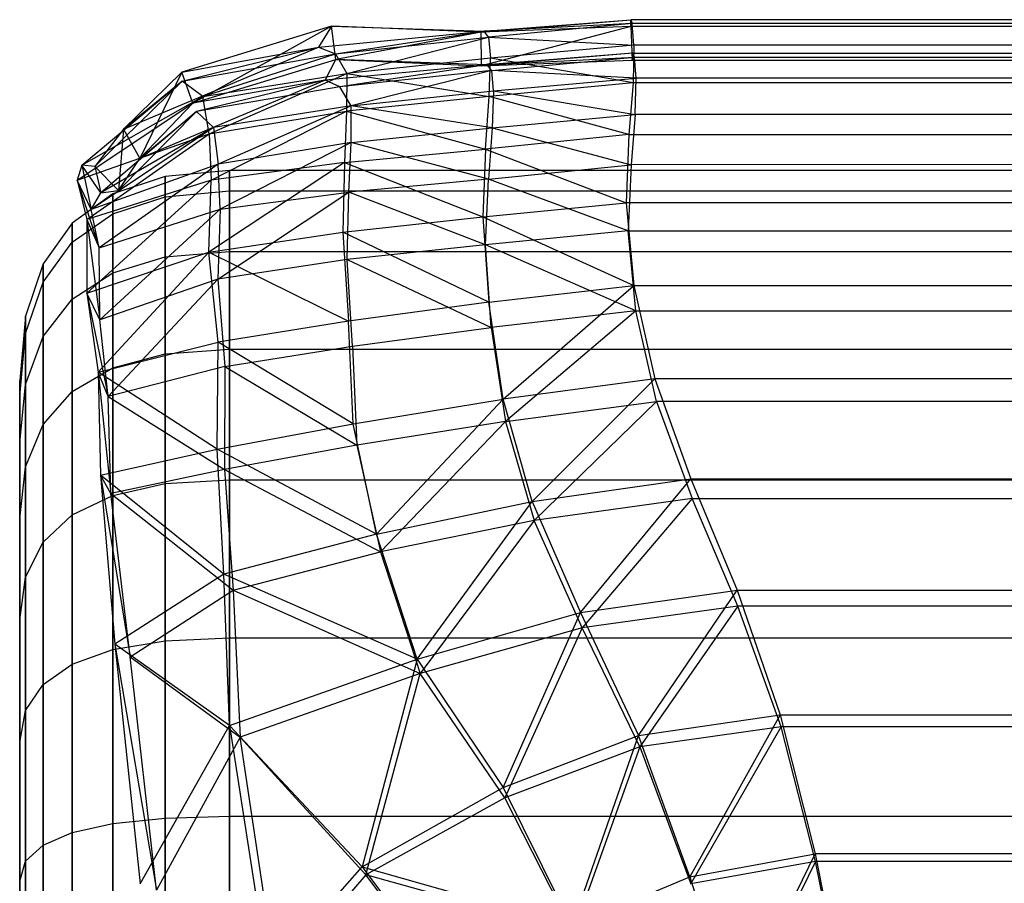
# Model space of a CAD drawing. Extents: x -329 to 319, y -335 to 385.
# Drawn here: x -316 to -289, y -78 to -54 of the extents above; entities that cross this region are included whole.
import ezdxf

# ---------------------------------------------------------------- set-up
doc = ezdxf.new("R2010")
doc.units = 0
doc.layers.get('0').update_dxf_attribs({"color": 13, "linetype": 'CONTINUOUS'})

# ---------------------------------------------------------------- blocks, each defined once
blk = doc.blocks.new('CYLINDER05')
for p, q in [((152.709, -290.595, 3.315), (151.662, -286.689, 2.455)), ((151.662, -286.689, 41.788), (152.709, -290.595, 40.928)), ((152.695, -291.158, 1.651), (151.556, -286.906, 0.716)), ((151.556, -286.907, 43.527), (152.695, -291.158, 42.592)), ((151.134, -287.174, 44.951), (152.349, -291.708, 43.953)), ((152.349, -291.708, 0.29), (151.134, -287.174, -0.708)), ((150.396, -287.493, 46.058), (151.67, -292.247, 45.012)), ((151.67, -292.247, -0.768), (150.396, -287.493, -1.814)), ((149.343, -287.861, 46.848), (150.659, -292.772, 45.768)), ((150.659, -292.772, -1.525), (149.343, -287.861, -2.605)), ((147.973, -288.28, 47.323), (149.314, -293.285, 46.221)), ((149.314, -293.285, -1.978), (147.973, -288.28, -3.08)), ((147.637, -293.785, 46.373), (146.288, -288.748, 47.481)), ((146.288, -288.748, -3.238), (147.638, -293.785, -2.129)), ((152.709, -290.595, 40.928), (152.695, -291.158, 42.592)), ((152.709, -290.595, 3.315), (152.695, -291.158, 1.651)), ((153.687, -294.243, 4.996), (152.709, -290.595, 3.315)), ((152.709, -290.595, 40.928), (153.687, -294.243, 39.247)), ((152.695, -291.158, 42.592), (152.349, -291.708, 43.953)), ((152.695, -291.158, 1.651), (152.349, -291.708, 0.29)), ((152.695, -291.158, 42.592), (153.759, -295.128, 40.762)), ((153.759, -295.128, 3.481), (152.695, -291.158, 1.651)), ((152.349, -291.708, 43.953), (151.67, -292.247, 45.012)), ((152.349, -291.708, 0.29), (151.67, -292.247, -0.768)), ((152.349, -291.708, 43.953), (153.484, -295.943, 42.001)), ((153.484, -295.943, 2.242), (152.349, -291.708, 0.29)), ((151.67, -292.247, 45.012), (150.659, -292.772, 45.768)), ((151.67, -292.247, -0.768), (150.659, -292.772, -1.525)), ((151.67, -292.247, 45.012), (152.86, -296.686, 42.965)), ((152.86, -296.686, 1.278), (151.67, -292.247, -0.768)), ((150.659, -292.772, 45.768), (149.314, -293.285, 46.221)), ((150.659, -292.772, -1.525), (149.314, -293.285, -1.978)), ((150.659, -292.772, 45.768), (151.887, -297.359, 43.654)), ((151.887, -297.359, 0.59), (150.659, -292.772, -1.525)), ((149.314, -293.285, 46.221), (147.637, -293.785, 46.373)), ((149.314, -293.285, -1.978), (147.638, -293.785, -2.129)), ((149.314, -293.285, 46.221), (150.567, -297.959, 44.067)), ((150.567, -297.959, 0.176), (149.314, -293.285, -1.978)), ((147.637, -293.785, 46.373), (110.071, -303.851, 46.373)), ((147.638, -293.785, -2.129), (110.071, -303.851, -2.129)), ((148.898, -298.489, 44.204), (147.637, -293.785, 46.373)), ((147.638, -293.785, -2.129), (148.898, -298.489, 0.039)), ((154.552, -297.473, 7.426), (153.687, -294.243, 4.996)), ((153.687, -294.243, 39.247), (154.552, -297.473, 36.817)), ((153.687, -294.243, 39.247), (153.759, -295.128, 40.762)), ((153.687, -294.243, 4.996), (153.759, -295.128, 3.481)), ((153.759, -295.128, 40.762), (153.484, -295.943, 42.001)), ((153.759, -295.128, 3.481), (153.484, -295.943, 2.242)), ((153.759, -295.128, 40.762), (154.701, -298.645, 38.117)), ((154.701, -298.645, 6.126), (153.759, -295.128, 3.481)), ((153.484, -295.943, 42.001), (152.86, -296.686, 42.965)), ((153.484, -295.943, 2.242), (152.86, -296.686, 1.278)), ((153.484, -295.943, 42.001), (154.489, -299.693, 39.18)), ((154.489, -299.693, 5.063), (153.484, -295.943, 2.242)), ((152.86, -296.686, 42.965), (151.887, -297.359, 43.654)), ((152.86, -296.686, 1.278), (151.887, -297.359, 0.59)), ((152.86, -296.686, 42.965), (153.913, -300.618, 40.008)), ((153.913, -300.618, 4.236), (152.86, -296.686, 1.278)), ((151.887, -297.359, 43.654), (150.567, -297.959, 44.067)), ((151.887, -297.359, 0.59), (150.567, -297.959, 0.176)), ((151.887, -297.359, 43.654), (152.976, -301.42, 40.598)), ((152.976, -301.42, 3.645), (151.887, -297.359, 0.59)), ((155.268, -300.145, 10.498), (154.552, -297.473, 7.426)), ((154.552, -297.473, 36.817), (155.268, -300.145, 33.745)), ((154.552, -297.473, 36.817), (154.701, -298.645, 38.117)), ((154.552, -297.473, 7.426), (154.701, -298.645, 6.126)), ((150.567, -297.959, 44.067), (148.898, -298.489, 44.204)), ((150.567, -297.959, 0.176), (148.898, -298.489, 0.039)), ((150.567, -297.959, 44.067), (151.676, -302.099, 40.953)), ((151.676, -302.099, 3.29), (150.567, -297.959, 0.176)), ((148.898, -298.489, 44.204), (111.331, -308.555, 44.204)), ((148.898, -298.489, 0.039), (111.331, -308.555, 0.039)), ((150.014, -302.655, 41.071), (148.898, -298.489, 44.204)), ((148.898, -298.489, 0.039), (150.014, -302.655, 3.172)), ((154.701, -298.645, 38.117), (154.489, -299.693, 39.18)), ((154.701, -298.645, 6.126), (154.489, -299.693, 5.063)), ((154.701, -298.645, 38.117), (155.481, -301.553, 34.773)), ((155.481, -301.553, 9.47), (154.701, -298.645, 6.126)), ((154.489, -299.693, 39.18), (153.913, -300.618, 40.008)), ((154.489, -299.693, 5.063), (153.913, -300.618, 4.236)), ((154.489, -299.693, 39.18), (155.32, -302.795, 35.614)), ((155.32, -302.795, 8.629), (154.489, -299.693, 5.063)), ((155.803, -302.142, 14.079), (155.268, -300.145, 10.498)), ((155.268, -300.145, 33.745), (155.803, -302.142, 30.165)), ((155.268, -300.145, 33.745), (155.481, -301.553, 34.773)), ((155.268, -300.145, 10.498), (155.481, -301.553, 9.47)), ((153.913, -300.618, 40.008), (152.976, -301.42, 40.598)), ((153.913, -300.618, 4.236), (152.976, -301.42, 3.645)), ((153.913, -300.618, 40.008), (154.785, -303.87, 36.268)), ((154.785, -303.87, 7.975), (153.913, -300.618, 4.236)), ((152.976, -301.42, 40.598), (151.676, -302.099, 40.953)), ((152.976, -301.42, 3.645), (151.676, -302.099, 3.29)), ((152.976, -301.42, 40.598), (153.876, -304.78, 36.736)), ((153.876, -304.78, 7.507), (152.976, -301.42, 3.645)), ((155.481, -301.553, 34.773), (155.32, -302.795, 35.614)), ((155.481, -301.553, 9.47), (155.32, -302.795, 8.629)), ((155.481, -301.553, 34.773), (156.063, -303.726, 30.876)), ((156.063, -303.726, 13.367), (155.481, -301.553, 9.47)), ((151.676, -302.099, 40.953), (150.014, -302.655, 41.071)), ((151.676, -302.099, 3.29), (150.014, -302.655, 3.172)), ((151.676, -302.099, 40.953), (152.594, -305.523, 37.016)), ((152.594, -305.523, 7.227), (151.676, -302.099, 3.29)), ((156.134, -303.376, 18.01), (155.803, -302.142, 14.079)), ((155.803, -302.142, 30.165), (156.134, -303.376, 26.233)), ((155.803, -302.142, 30.165), (156.063, -303.726, 30.876)), ((155.803, -302.142, 14.079), (156.063, -303.726, 13.367)), ((150.014, -302.655, 41.071), (112.448, -312.72, 41.071)), ((150.014, -302.655, 3.172), (112.448, -312.72, 3.172)), ((150.937, -306.1, 37.11), (150.014, -302.655, 41.071)), ((150.014, -302.655, 3.172), (150.937, -306.1, 7.134)), ((155.32, -302.795, 35.614), (154.785, -303.87, 36.268)), ((155.32, -302.795, 8.629), (154.785, -303.87, 7.975)), ((155.32, -302.795, 35.614), (155.941, -305.113, 31.458)), ((155.941, -305.112, 12.785), (155.32, -302.795, 8.629)), ((156.134, -303.376, 26.233), (156.246, -303.793, 22.122)), ((156.246, -303.793, 22.122), (156.134, -303.376, 18.01)), ((156.134, -303.376, 26.233), (156.423, -305.069, 26.597)), ((156.134, -303.376, 18.01), (156.423, -305.069, 17.647)), ((156.063, -303.726, 30.876), (155.941, -305.113, 31.458)), ((156.063, -303.726, 13.367), (155.941, -305.112, 12.785)), ((156.063, -303.726, 30.876), (156.423, -305.069, 26.597)), ((156.423, -305.069, 17.647), (156.063, -303.726, 13.367)), ((156.545, -305.524, 22.122), (156.246, -303.793, 22.122)), ((154.785, -303.87, 36.268), (153.876, -304.78, 36.736)), ((154.785, -303.87, 7.975), (153.876, -304.78, 7.507)), ((154.785, -303.87, 36.268), (155.436, -306.301, 31.911)), ((155.436, -306.3, 12.332), (154.785, -303.87, 7.975)), ((153.876, -304.78, 36.736), (152.594, -305.523, 37.016)), ((153.876, -304.78, 7.507), (152.594, -305.523, 7.227)), ((153.876, -304.78, 36.736), (154.549, -307.29, 32.234)), ((154.549, -307.29, 12.009), (153.876, -304.78, 7.507)), ((155.941, -305.112, 12.785), (155.436, -306.3, 12.332)), ((155.941, -305.113, 31.458), (155.436, -306.301, 31.911)), ((156.324, -306.545, 17.349), (155.941, -305.112, 12.785)), ((155.941, -305.113, 31.458), (156.324, -306.545, 26.894)), ((156.423, -305.069, 26.597), (156.324, -306.545, 26.894)), ((156.423, -305.069, 17.647), (156.324, -306.545, 17.349)), ((156.423, -305.069, 26.597), (156.545, -305.524, 22.122)), ((156.545, -305.524, 22.122), (156.423, -305.069, 17.647)), ((152.594, -305.523, 37.016), (150.937, -306.1, 37.11)), ((152.594, -305.523, 7.227), (150.937, -306.1, 7.134)), ((152.594, -305.523, 37.016), (153.279, -308.082, 32.428)), ((153.279, -308.081, 11.815), (152.594, -305.523, 7.227)), ((156.454, -307.029, 22.122), (156.545, -305.524, 22.122)), ((150.937, -306.1, 37.11), (113.371, -316.166, 37.11)), ((150.937, -306.1, 7.134), (113.371, -316.166, 7.134)), ((151.627, -308.675, 32.493), (150.937, -306.1, 37.11)), ((150.937, -306.1, 7.134), (151.627, -308.675, 11.75)), ((155.436, -306.3, 12.332), (154.549, -307.29, 12.009)), ((155.436, -306.301, 31.911), (154.549, -307.29, 32.234)), ((155.838, -307.802, 17.118), (155.436, -306.3, 12.332)), ((155.436, -306.301, 31.911), (155.838, -307.802, 27.126)), ((156.324, -306.545, 26.894), (155.838, -307.802, 27.126)), ((156.324, -306.545, 17.349), (155.838, -307.802, 17.118)), ((156.324, -306.545, 26.894), (156.454, -307.029, 22.122)), ((156.454, -307.029, 22.122), (156.324, -306.545, 17.349)), ((155.974, -308.31, 22.122), (156.454, -307.029, 22.122)), ((154.549, -307.29, 32.234), (153.279, -308.082, 32.428)), ((154.549, -307.29, 12.009), (153.279, -308.081, 11.815)), ((154.549, -307.29, 32.234), (154.964, -308.842, 27.291)), ((154.964, -308.842, 16.952), (154.549, -307.29, 12.009)), ((155.838, -307.802, 27.126), (154.964, -308.842, 27.291)), ((155.838, -307.802, 17.118), (154.964, -308.842, 16.952)), ((155.838, -307.802, 27.126), (155.974, -308.31, 22.122)), ((155.974, -308.31, 22.122), (155.838, -307.802, 17.118)), ((153.279, -308.081, 11.815), (151.627, -308.675, 11.75)), ((153.279, -308.082, 32.428), (151.627, -308.675, 32.493)), ((153.703, -309.663, 16.853), (153.279, -308.081, 11.815)), ((153.279, -308.082, 32.428), (153.703, -309.663, 27.39)), ((155.105, -309.366, 22.122), (155.974, -308.31, 22.122)), ((151.627, -308.675, 32.493), (114.061, -318.74, 32.493)), ((151.627, -308.675, 11.75), (114.061, -318.74, 11.75)), ((152.054, -310.266, 27.423), (151.627, -308.675, 32.493)), ((151.627, -308.675, 11.75), (152.054, -310.266, 16.82)), ((154.964, -308.842, 27.291), (153.703, -309.663, 27.39)), ((154.964, -308.842, 16.952), (153.703, -309.663, 16.853)), ((154.964, -308.842, 27.291), (155.105, -309.366, 22.122)), ((155.105, -309.366, 22.122), (154.964, -308.842, 16.952)), ((153.846, -310.198, 22.122), (155.105, -309.366, 22.122)), ((153.703, -309.663, 27.39), (152.054, -310.266, 27.423)), ((153.703, -309.663, 16.853), (152.054, -310.266, 16.82)), ((153.703, -309.663, 27.39), (153.846, -310.198, 22.122)), ((153.846, -310.198, 22.122), (153.703, -309.663, 16.853)), ((152.054, -310.266, 27.423), (114.487, -320.332, 27.423)), ((152.054, -310.266, 16.82), (114.487, -320.332, 16.82)), ((152.198, -310.804, 22.122), (152.054, -310.266, 27.423)), ((152.054, -310.266, 16.82), (152.198, -310.804, 22.122)), ((152.198, -310.804, 22.122), (153.846, -310.198, 22.122)), ((114.631, -320.87, 22.122), (152.198, -310.804, 22.122))]:
    blk.add_line(p, q)
blk = doc.blocks.new('GROUP033_1')
for p, q in [((143.624, -293.2, 49.841), (145.253, -289.833, 50.124)), ((145.253, -289.833, 50.124), (147.91, -295.947, 48.25)), ((145.506, -289.915, 51.005), (143.775, -293.39, 50.728)), ((148.277, -296.179, 49.061), (145.506, -289.915, 51.005)), ((140.056, -290.438, 50.638), (143.624, -293.2, 49.841)), ((143.775, -293.39, 50.728), (140.137, -290.52, 51.551)), ((147.91, -295.947, 48.25), (149.04, -291.318, 48.052)), ((149.513, -291.372, 48.839), (148.277, -296.179, 49.061)), ((149.04, -291.318, 48.052), (151.38, -297.287, 45.347)), ((151.87, -297.514, 46.091), (149.04, -291.318, 48.052)), ((151.87, -297.514, 46.091), (149.513, -291.372, 48.839)), ((131.856, -296.731, 50.32), (132.82, -291.881, 50.934)), ((132.891, -292.022, 51.84), (131.923, -296.929, 51.216)), ((135.068, -295.444, 51.268), (132.891, -292.022, 51.84)), ((130.078, -293.171, 50.917), (131.856, -296.731, 50.32)), ((131.923, -296.929, 51.216), (130.112, -293.309, 51.826)), ((137.822, -293.311, 51.4), (135.068, -295.444, 51.268)), ((137.303, -298.51, 49.216), (137.744, -293.161, 50.495)), ((137.822, -293.311, 51.4), (137.42, -298.804, 50.08)), ((137.744, -293.161, 50.495), (140.501, -296.218, 49.548)), ((137.744, -293.161, 50.495), (143.624, -293.2, 49.841)), ((140.622, -296.474, 50.423), (137.822, -293.311, 51.4)), ((143.775, -293.39, 50.728), (137.822, -293.311, 51.4)), ((140.501, -296.218, 49.548), (143.624, -293.2, 49.841)), ((143.624, -293.2, 49.841), (143.612, -298.897, 48.055)), ((147.91, -295.947, 48.25), (143.624, -293.2, 49.841)), ((143.775, -293.39, 50.728), (140.622, -296.474, 50.423)), ((143.775, -293.39, 50.728), (148.277, -296.179, 49.061)), ((143.795, -299.25, 48.885), (143.775, -293.39, 50.728)), ((131.856, -296.731, 50.32), (134.986, -295.26, 50.37)), ((135.068, -295.444, 51.268), (131.923, -296.929, 51.216)), ((134.986, -295.26, 50.37), (133.716, -300.038, 49.144)), ((133.823, -300.352, 50.002), (135.068, -295.444, 51.268)), ((137.303, -298.51, 49.216), (134.986, -295.26, 50.37)), ((135.068, -295.444, 51.268), (137.42, -298.804, 50.08)), ((143.612, -298.897, 48.055), (147.91, -295.947, 48.25)), ((151.38, -297.287, 45.347), (147.91, -295.947, 48.25)), ((149.138, -299.772, 45.884), (147.91, -295.947, 48.25)), ((137.303, -298.51, 49.216), (140.501, -296.218, 49.548)), ((139.667, -301.245, 47.717), (140.501, -296.218, 49.548)), ((140.501, -296.218, 49.548), (143.612, -298.897, 48.055)), ((148.277, -296.179, 49.061), (143.795, -299.25, 48.885)), ((148.277, -296.179, 49.061), (151.87, -297.514, 46.091)), ((148.277, -296.179, 49.061), (149.495, -300.124, 46.655)), ((140.622, -296.474, 50.423), (137.42, -298.804, 50.08)), ((140.622, -296.474, 50.423), (139.819, -301.636, 48.535)), ((143.795, -299.25, 48.885), (140.622, -296.474, 50.423)), ((125.194, -298.517, 50.32), (131.856, -296.731, 50.32)), ((131.856, -296.731, 50.32), (133.716, -300.038, 49.144)), ((125.235, -298.721, 51.216), (131.923, -296.929, 51.216)), ((133.823, -300.352, 50.002), (131.923, -296.929, 51.216)), ((151.38, -297.287, 45.347), (149.138, -299.772, 45.884)), ((151.38, -297.287, 45.347), (153.044, -301.452, 43.123)), ((153.447, -301.866, 43.839), (151.38, -297.287, 45.347)), ((149.495, -300.124, 46.655), (151.87, -297.514, 46.091)), ((153.447, -301.866, 43.839), (151.87, -297.514, 46.091)), ((133.716, -300.038, 49.144), (137.303, -298.51, 49.216)), ((135.706, -302.917, 47.606), (137.303, -298.51, 49.216)), ((137.303, -298.51, 49.216), (139.667, -301.245, 47.717)), ((137.42, -298.804, 50.08), (133.823, -300.352, 50.002)), ((137.42, -298.804, 50.08), (135.843, -303.329, 48.417)), ((139.819, -301.636, 48.535), (137.42, -298.804, 50.08)), ((139.667, -301.245, 47.717), (143.612, -298.897, 48.055)), ((141.686, -303.734, 45.933), (143.612, -298.897, 48.055)), ((149.138, -299.772, 45.884), (143.612, -298.897, 48.055)), ((145.516, -301.823, 46.091), (143.612, -298.897, 48.055)), ((143.795, -299.25, 48.885), (139.819, -301.636, 48.535)), ((143.795, -299.25, 48.885), (141.876, -304.216, 46.693)), ((143.795, -299.25, 48.885), (149.495, -300.124, 46.655)), ((143.795, -299.25, 48.885), (145.747, -302.262, 46.866)), ((149.138, -299.772, 45.884), (145.516, -301.823, 46.091)), ((153.044, -301.452, 43.123), (149.138, -299.772, 45.884)), ((150.22, -302.892, 43.746), (149.138, -299.772, 45.884)), ((125.237, -302.31, 49.144), (133.716, -300.038, 49.144)), ((133.716, -300.038, 49.144), (135.706, -302.917, 47.606)), ((145.747, -302.262, 46.866), (149.495, -300.124, 46.655)), ((149.495, -300.124, 46.655), (153.447, -301.866, 43.839)), ((149.495, -300.124, 46.655), (150.554, -303.375, 44.454)), ((133.823, -300.352, 50.002), (125.3, -302.636, 50.002)), ((135.843, -303.329, 48.417), (133.823, -300.352, 50.002)), ((135.706, -302.917, 47.606), (139.667, -301.245, 47.717)), ((137.678, -305.434, 45.748), (139.667, -301.245, 47.717)), ((139.667, -301.245, 47.717), (141.686, -303.734, 45.933)), ((139.819, -301.636, 48.535), (135.843, -303.329, 48.417)), ((139.819, -301.636, 48.535), (137.847, -305.936, 46.5)), ((141.876, -304.216, 46.693), (139.819, -301.636, 48.535)), ((150.22, -302.892, 43.746), (153.044, -301.452, 43.123)), ((153.044, -301.452, 43.123), (153.8, -303.995, 40.729)), ((153.044, -301.452, 43.123), (153.447, -301.866, 43.839)), ((154.23, -304.56, 41.313), (153.044, -301.452, 43.123)), ((141.686, -303.734, 45.933), (145.516, -301.823, 46.091)), ((143.145, -306.141, 43.746), (145.516, -301.823, 46.091)), ((150.22, -302.892, 43.746), (145.516, -301.823, 46.091)), ((146.891, -304.464, 43.911), (145.516, -301.823, 46.091)), ((153.447, -301.866, 43.839), (150.554, -303.375, 44.454)), ((154.23, -304.56, 41.313), (153.447, -301.866, 43.839)), ((145.747, -302.262, 46.866), (141.876, -304.216, 46.693)), ((145.747, -302.262, 46.866), (143.363, -306.709, 44.437)), ((145.747, -302.262, 46.866), (150.554, -303.375, 44.454)), ((145.747, -302.262, 46.866), (147.142, -305.006, 44.611)), ((124.952, -305.798, 47.606), (135.706, -302.917, 47.606)), ((135.706, -302.917, 47.606), (137.678, -305.434, 45.748)), ((146.891, -304.464, 43.911), (150.22, -302.892, 43.746)), ((153.8, -303.995, 40.729), (150.22, -302.892, 43.746)), ((150.934, -305.61, 41.048), (150.22, -302.892, 43.746)), ((135.843, -303.329, 48.417), (125.04, -306.223, 48.417)), ((137.847, -305.936, 46.5), (135.843, -303.329, 48.417)), ((150.554, -303.375, 44.454), (147.142, -305.006, 44.611)), ((150.554, -303.375, 44.454), (154.23, -304.56, 41.313)), ((150.554, -303.375, 44.454), (151.284, -306.204, 41.656)), ((137.678, -305.434, 45.748), (141.686, -303.734, 45.933)), ((141.686, -303.734, 45.933), (139.303, -307.739, 43.571)), ((143.145, -306.141, 43.746), (141.686, -303.734, 45.933)), ((150.934, -305.61, 41.048), (153.8, -303.995, 40.729)), ((151.732, -307.861, 38.044), (153.8, -303.995, 40.729)), ((153.8, -303.995, 40.729), (154.557, -305.957, 37.121)), ((153.8, -303.995, 40.729), (154.23, -304.56, 41.313)), ((155.092, -306.564, 37.56), (153.8, -303.995, 40.729)), ((141.876, -304.216, 46.693), (137.847, -305.936, 46.5)), ((139.506, -308.322, 44.254), (141.876, -304.216, 46.693)), ((141.876, -304.216, 46.693), (143.363, -306.709, 44.437)), ((143.145, -306.141, 43.746), (146.891, -304.464, 43.911)), ((150.934, -305.61, 41.048), (146.891, -304.464, 43.911)), ((147.709, -307.05, 41.229), (146.891, -304.464, 43.911)), ((154.23, -304.56, 41.313), (151.284, -306.204, 41.656)), ((154.23, -304.56, 41.313), (152.163, -308.512, 38.531)), ((155.092, -306.564, 37.56), (154.23, -304.56, 41.313)), ((147.142, -305.006, 44.611), (143.363, -306.709, 44.437)), ((147.142, -305.006, 44.611), (151.284, -306.204, 41.656)), ((147.142, -305.006, 44.611), (147.991, -307.675, 41.842)), ((137.678, -305.434, 45.748), (124.504, -308.964, 45.748)), ((139.303, -307.739, 43.571), (137.678, -305.434, 45.748)), ((150.934, -305.61, 41.048), (147.709, -307.05, 41.229)), ((151.732, -307.861, 38.044), (150.934, -305.61, 41.048)), ((124.608, -309.483, 46.5), (137.847, -305.936, 46.5)), ((139.506, -308.322, 44.254), (137.847, -305.936, 46.5)), ((151.732, -307.861, 38.044), (154.557, -305.957, 37.121)), ((152.164, -309.724, 34.709), (154.557, -305.957, 37.121)), ((154.557, -305.957, 37.121), (155.085, -307.851, 33.992)), ((154.557, -305.957, 37.121), (155.092, -306.564, 37.56)), ((155.607, -308.504, 34.376), (154.557, -305.957, 37.121)), ((143.145, -306.141, 43.746), (139.303, -307.739, 43.571)), ((140.487, -309.976, 41.042), (143.145, -306.141, 43.746)), ((144.182, -308.522, 41.175), (143.145, -306.141, 43.746)), ((147.991, -307.675, 41.842), (151.284, -306.204, 41.656)), ((151.284, -306.204, 41.656), (152.163, -308.512, 38.531)), ((139.506, -308.322, 44.254), (143.363, -306.709, 44.437)), ((143.363, -306.709, 44.437), (140.713, -310.631, 41.647)), ((143.363, -306.709, 44.437), (144.425, -309.166, 41.786)), ((155.092, -306.564, 37.56), (152.163, -308.512, 38.531)), ((155.092, -306.564, 37.56), (152.608, -310.426, 35.105)), ((155.607, -308.504, 34.376), (155.092, -306.564, 37.56)), ((147.709, -307.05, 41.229), (144.182, -308.522, 41.175)), ((147.709, -307.05, 41.229), (148.461, -309.289, 38.27)), ((124.248, -311.773, 43.571), (139.303, -307.739, 43.571)), ((139.303, -307.739, 43.571), (140.487, -309.976, 41.042)), ((144.425, -309.166, 41.786), (147.991, -307.675, 41.842)), ((148.767, -309.986, 38.787), (147.991, -307.675, 41.842)), ((152.163, -308.512, 38.531), (147.991, -307.675, 41.842)), ((148.461, -309.289, 38.27), (151.732, -307.861, 38.044)), ((151.732, -307.861, 38.044), (148.89, -311.079, 35.134)), ((152.164, -309.724, 34.709), (151.732, -307.861, 38.044)), ((155.085, -307.851, 33.992), (152.164, -309.724, 34.709)), ((152.536, -310.896, 31.711), (155.085, -307.851, 33.992)), ((155.085, -307.851, 33.992), (155.566, -308.8, 30.977)), ((155.607, -308.504, 34.376), (155.085, -307.851, 33.992)), ((156.146, -309.474, 31.213), (155.085, -307.851, 33.992)), ((124.364, -312.379, 44.254), (139.506, -308.322, 44.254)), ((140.713, -310.631, 41.647), (139.506, -308.322, 44.254)), ((140.487, -309.976, 41.042), (144.182, -308.522, 41.175)), ((144.182, -308.522, 41.175), (144.921, -310.657, 38.258)), ((148.461, -309.289, 38.27), (144.182, -308.522, 41.175)), ((152.163, -308.512, 38.531), (148.767, -309.986, 38.787)), ((149.215, -311.835, 35.544), (152.163, -308.512, 38.531)), ((152.163, -308.512, 38.531), (152.608, -310.426, 35.105)), ((152.608, -310.426, 35.105), (155.607, -308.504, 34.376)), ((155.607, -308.504, 34.376), (152.99, -311.633, 32.022)), ((156.146, -309.474, 31.213), (155.607, -308.504, 34.376)), ((152.536, -310.896, 31.711), (155.566, -308.8, 30.977)), ((152.925, -311.826, 28.756), (155.566, -308.8, 30.977)), ((155.566, -308.8, 30.977), (155.43, -309.306, 28.362)), ((155.566, -308.8, 30.977), (156.146, -309.474, 31.213)), ((156.126, -309.903, 28.428), (155.566, -308.8, 30.977)), ((144.425, -309.166, 41.786), (140.713, -310.631, 41.647)), ((145.188, -311.373, 38.771), (144.425, -309.166, 41.786)), ((144.425, -309.166, 41.786), (148.767, -309.986, 38.787)), ((144.921, -310.657, 38.258), (148.461, -309.289, 38.27)), ((148.461, -309.289, 38.27), (148.89, -311.079, 35.134)), ((152.925, -311.826, 28.756), (155.43, -309.306, 28.362)), ((153.479, -312.126, 25.786), (155.43, -309.306, 28.362)), ((155.43, -309.306, 28.362), (154.981, -309.494, 25.976)), ((155.43, -309.306, 28.362), (156.126, -309.903, 28.428)), ((155.773, -309.961, 25.936), (155.43, -309.306, 28.362)), ((152.164, -309.724, 34.709), (148.89, -311.079, 35.134)), ((149.187, -312.403, 31.991), (152.164, -309.724, 34.709)), ((152.164, -309.724, 34.709), (152.536, -310.896, 31.711)), ((156.146, -309.474, 31.213), (152.99, -311.633, 32.022)), ((156.146, -309.474, 31.213), (153.419, -312.573, 28.969)), ((153.479, -312.126, 25.786), (154.981, -309.494, 25.976)), ((154.981, -309.494, 25.976), (154.646, -310.486, 22.261)), ((154.981, -309.494, 25.976), (155.773, -309.961, 25.936)), ((155.285, -311.146, 22.297), (154.981, -309.494, 25.976)), ((156.126, -309.903, 28.428), (156.146, -309.474, 31.213)), ((140.487, -309.976, 41.042), (124.341, -314.302, 41.042)), ((140.487, -309.976, 41.042), (141.251, -312.033, 38.192)), ((140.487, -309.976, 41.042), (144.921, -310.657, 38.258)), ((148.767, -309.986, 38.787), (145.188, -311.373, 38.771)), ((149.215, -311.835, 35.544), (148.767, -309.986, 38.787)), ((156.126, -309.903, 28.428), (153.419, -312.573, 28.969)), ((156.126, -309.903, 28.428), (154.076, -312.825, 25.829)), ((155.773, -309.961, 25.936), (154.076, -312.825, 25.829)), ((155.285, -311.146, 22.297), (155.773, -309.961, 25.936)), ((155.773, -309.961, 25.936), (156.126, -309.903, 28.428)), ((149.215, -311.835, 35.544), (152.608, -310.426, 35.105)), ((152.608, -310.426, 35.105), (149.528, -313.197, 32.307)), ((150.307, -313.865, 21.872), (154.646, -310.486, 22.261)), ((152.99, -311.633, 32.022), (152.608, -310.426, 35.105)), ((154.646, -310.486, 22.261), (153.479, -312.126, 25.786)), ((154.646, -310.486, 22.261), (153.636, -312.321, 18.976)), ((154.144, -313.063, 19.169), (154.646, -310.486, 22.261)), ((155.285, -311.146, 22.297), (154.646, -310.486, 22.261)), ((140.713, -310.631, 41.647), (124.473, -314.983, 41.647)), ((141.5, -312.756, 38.705), (140.713, -310.631, 41.647)), ((145.188, -311.373, 38.771), (140.713, -310.631, 41.647)), ((141.251, -312.033, 38.192), (144.921, -310.657, 38.258)), ((144.921, -310.657, 38.258), (145.307, -312.411, 35.168)), ((144.921, -310.657, 38.258), (148.89, -311.079, 35.134)), ((149.187, -312.403, 31.991), (152.536, -310.896, 31.711)), ((149.444, -313.369, 28.803), (152.536, -310.896, 31.711)), ((152.925, -311.826, 28.756), (152.536, -310.896, 31.711)), ((145.307, -312.411, 35.168), (148.89, -311.079, 35.134)), ((148.89, -311.079, 35.134), (149.187, -312.403, 31.991)), ((155.285, -311.146, 22.297), (150.717, -314.684, 21.953)), ((154.076, -312.825, 25.829), (155.285, -311.146, 22.297)), ((154.144, -313.063, 19.169), (155.285, -311.146, 22.297)), ((145.188, -311.373, 38.771), (141.5, -312.756, 38.705)), ((145.595, -313.181, 35.581), (145.188, -311.373, 38.771)), ((149.215, -311.835, 35.544), (145.188, -311.373, 38.771)), ((149.215, -311.835, 35.544), (145.595, -313.181, 35.581)), ((149.528, -313.197, 32.307), (149.215, -311.835, 35.544)), ((149.444, -313.369, 28.803), (152.925, -311.826, 28.756)), ((152.99, -311.633, 32.022), (149.528, -313.197, 32.307)), ((152.99, -311.633, 32.022), (149.788, -314.195, 29.018)), ((153.479, -312.126, 25.786), (152.925, -311.826, 28.756)), ((152.99, -311.633, 32.022), (153.419, -312.573, 28.969)), ((141.251, -312.033, 38.192), (124.708, -316.466, 38.192)), ((141.644, -313.799, 35.12), (141.251, -312.033, 38.192)), ((141.251, -312.033, 38.192), (145.307, -312.411, 35.168)), ((149.876, -313.791, 25.477), (153.479, -312.126, 25.786)), ((150.307, -313.865, 21.872), (153.479, -312.126, 25.786)), ((145.307, -312.411, 35.168), (141.644, -313.799, 35.12)), ((145.307, -312.411, 35.168), (149.187, -312.403, 31.991)), ((145.567, -313.788, 31.975), (145.307, -312.411, 35.168)), ((149.187, -312.403, 31.991), (145.567, -313.788, 31.975)), ((149.187, -312.403, 31.991), (149.444, -313.369, 28.803)), ((153.636, -312.321, 18.976), (150.172, -314.489, 18.048)), ((150.307, -313.865, 21.872), (153.636, -312.321, 18.976)), ((150.522, -315.335, 18.136), (153.636, -312.321, 18.976)), ((153.636, -312.321, 18.976), (154.144, -313.063, 19.169)), ((153.419, -312.573, 28.969), (149.788, -314.195, 29.018)), ((153.419, -312.573, 28.969), (150.228, -314.635, 25.58)), ((153.419, -312.573, 28.969), (154.076, -312.825, 25.829)), ((124.854, -317.216, 38.705), (141.5, -312.756, 38.705)), ((141.915, -314.575, 35.533), (141.5, -312.756, 38.705)), ((145.595, -313.181, 35.581), (141.5, -312.756, 38.705)), ((154.076, -312.825, 25.829), (150.228, -314.635, 25.58)), ((154.076, -312.825, 25.829), (150.717, -314.684, 21.953)), ((141.915, -314.575, 35.533), (145.595, -313.181, 35.581)), ((145.595, -313.181, 35.581), (145.868, -314.598, 32.293)), ((149.528, -313.197, 32.307), (145.595, -313.181, 35.581)), ((145.868, -314.598, 32.293), (149.528, -313.197, 32.307)), ((149.788, -314.195, 29.018), (149.528, -313.197, 32.307)), ((150.522, -315.335, 18.136), (154.144, -313.063, 19.169)), ((154.144, -313.063, 19.169), (150.717, -314.684, 21.953)), ((145.567, -313.788, 31.975), (149.444, -313.369, 28.803)), ((149.444, -313.369, 28.803), (145.797, -314.774, 28.704)), ((145.985, -315.298, 25.272), (149.444, -313.369, 28.803)), ((149.444, -313.369, 28.803), (149.876, -313.791, 25.477)), ((125.251, -318.192, 35.12), (141.644, -313.799, 35.12)), ((145.567, -313.788, 31.975), (141.644, -313.799, 35.12)), ((141.888, -315.155, 31.893), (141.644, -313.799, 35.12)), ((145.567, -313.788, 31.975), (141.888, -315.155, 31.893)), ((145.797, -314.774, 28.704), (145.567, -313.788, 31.975)), ((145.985, -315.298, 25.272), (149.876, -313.791, 25.477)), ((146.16, -315.412, 21.655), (149.876, -313.791, 25.477)), ((146.16, -315.412, 21.655), (150.307, -313.865, 21.872)), ((149.876, -313.791, 25.477), (150.307, -313.865, 21.872)), ((150.307, -313.865, 21.872), (150.172, -314.489, 18.048)), ((149.788, -314.195, 29.018), (145.868, -314.598, 32.293)), ((146.107, -315.614, 28.912), (149.788, -314.195, 29.018)), ((149.788, -314.195, 29.018), (146.306, -316.155, 25.368)), ((150.228, -314.635, 25.58), (149.788, -314.195, 29.018)), ((146.16, -315.412, 21.655), (150.172, -314.489, 18.048)), ((150.172, -314.489, 18.048), (146.287, -315.345, 18.081)), ((146.533, -316.231, 18.064), (150.172, -314.489, 18.048)), ((150.172, -314.489, 18.048), (150.522, -315.335, 18.136)), ((141.915, -314.575, 35.533), (125.404, -318.999, 35.533)), ((145.797, -314.774, 28.704), (141.888, -315.155, 31.893)), ((142.172, -315.973, 32.204), (141.915, -314.575, 35.533)), ((141.915, -314.575, 35.533), (145.868, -314.598, 32.293)), ((145.797, -314.774, 28.704), (142.123, -316.117, 28.566)), ((142.172, -315.973, 32.204), (145.868, -314.598, 32.293)), ((145.797, -314.774, 28.704), (145.985, -315.298, 25.272)), ((145.868, -314.598, 32.293), (146.107, -315.614, 28.912)), ((150.228, -314.635, 25.58), (146.306, -316.155, 25.368)), ((150.228, -314.635, 25.58), (146.46, -316.281, 21.689)), ((150.717, -314.684, 21.953), (146.46, -316.281, 21.689)), ((150.717, -314.684, 21.953), (150.228, -314.635, 25.58)), ((150.522, -315.335, 18.136), (150.717, -314.684, 21.953)), ((125.718, -319.487, 31.893), (141.888, -315.155, 31.893)), ((141.888, -315.155, 31.893), (142.123, -316.117, 28.566)), ((142.123, -316.117, 28.566), (145.985, -315.298, 25.272)), ((145.985, -315.298, 25.272), (142.315, -316.661, 25.107)), ((146.287, -315.345, 18.081), (142.355, -316.56, 18.063)), ((142.384, -316.747, 21.554), (146.287, -315.345, 18.081)), ((142.625, -317.437, 18.001), (146.287, -315.345, 18.081)), ((146.16, -315.412, 21.655), (145.985, -315.298, 25.272)), ((146.16, -315.412, 21.655), (146.287, -315.345, 18.081)), ((146.287, -315.345, 18.081), (146.533, -316.231, 18.064)), ((150.522, -315.335, 18.136), (146.46, -316.281, 21.689)), ((146.533, -316.231, 18.064), (150.522, -315.335, 18.136)), ((142.172, -315.973, 32.204), (146.107, -315.614, 28.912)), ((146.16, -315.412, 21.655), (142.315, -316.661, 25.107)), ((142.384, -316.747, 21.554), (146.16, -315.412, 21.655)), ((142.417, -316.964, 28.771), (146.107, -315.614, 28.912)), ((146.306, -316.155, 25.368), (146.107, -315.614, 28.912)), ((125.881, -320.338, 32.204), (142.172, -315.973, 32.204)), ((125.995, -320.438, 28.566), (142.123, -316.117, 28.566)), ((142.123, -316.117, 28.566), (142.315, -316.661, 25.107)), ((142.417, -316.964, 28.771), (142.172, -315.973, 32.204)), ((146.306, -316.155, 25.368), (142.417, -316.964, 28.771)), ((142.615, -317.526, 25.197), (146.306, -316.155, 25.368)), ((146.306, -316.155, 25.368), (146.46, -316.281, 21.689)), ((142.615, -317.526, 25.197), (146.46, -316.281, 21.689)), ((142.625, -317.437, 18.001), (146.533, -316.231, 18.064)), ((146.533, -316.231, 18.064), (142.677, -317.619, 21.548)), ((146.46, -316.281, 21.689), (142.677, -317.619, 21.548)), ((146.533, -316.231, 18.064), (146.46, -316.281, 21.689)), ((142.355, -316.56, 18.063), (126.016, -320.938, 18.063)), ((142.315, -316.661, 25.107), (126.101, -321.005, 25.107)), ((142.315, -316.661, 25.107), (142.384, -316.747, 21.554)), ((142.355, -316.56, 18.063), (142.384, -316.747, 21.554)), ((142.625, -317.437, 18.001), (142.355, -316.56, 18.063)), ((142.384, -316.747, 21.554), (126.084, -321.114, 21.554)), ((126.165, -321.319, 28.771), (142.417, -316.964, 28.771)), ((142.417, -316.964, 28.771), (142.615, -317.526, 25.197)), ((126.22, -321.833, 18.001), (142.625, -317.437, 18.001)), ((126.274, -321.905, 25.197), (142.615, -317.526, 25.197)), ((142.677, -317.619, 21.548), (142.615, -317.526, 25.197)), ((142.625, -317.437, 18.001), (142.677, -317.619, 21.548)), ((126.266, -322.016, 21.548), (142.677, -317.619, 21.548))]:
    blk.add_line(p, q)
blk = doc.blocks.new('GROUP_4')
at = {"color": 250, "rotation": 345.0000193745053}
for name in ['GROUP033_1', 'CYLINDER05']:
    blk.add_blockref(name, (-47.115, 343.723, -21.548), dxfattribs=at)
blk = doc.blocks.new('GROUP016_1')
at = {"rotation": 179.9999999999999}
blk.add_blockref('GROUP_4', (-288.307, -51.02, 23.491), dxfattribs=at)
blk = doc.blocks.new('GROUP_5')
at = {"color": 250}
blk.add_blockref('GROUP016_1', (313.487, 328.143, 1.295), dxfattribs=at)

msp = doc.modelspace()

# ---------------------------------------------------------------- block references
msp.add_blockref('GROUP_5', (-316.042, -331.28, -1.295))

doc.saveas('drawing.dxf')
